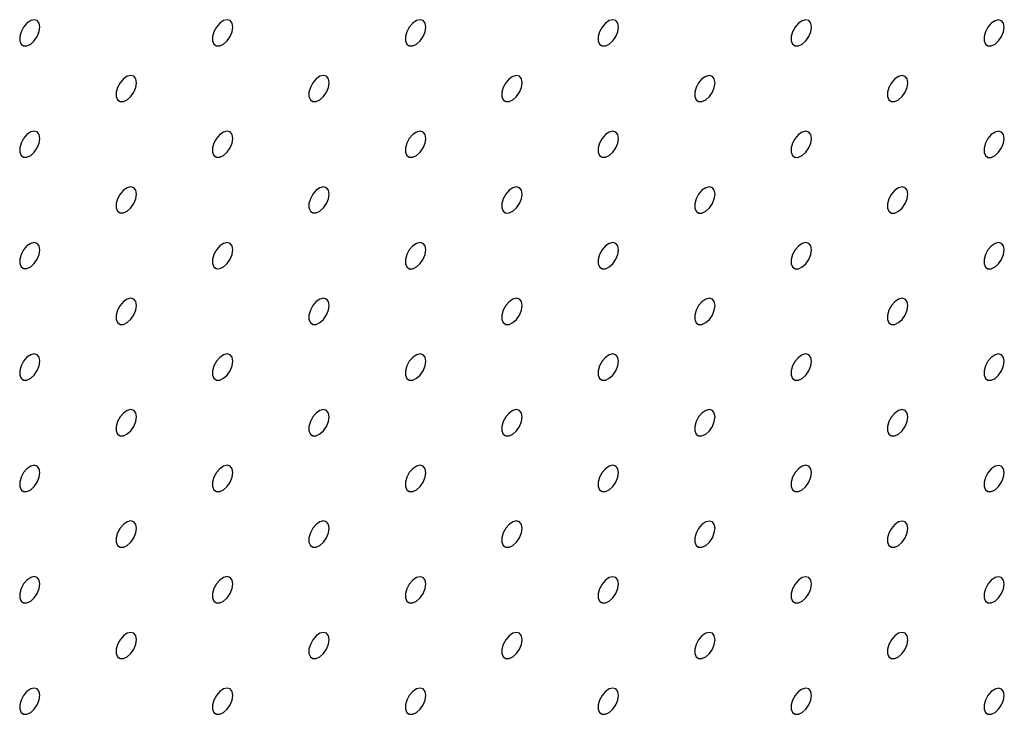
# Model space of a CAD drawing. Units: millimetres. Extents: x 11673 to 11970, y -7568 to -7358.
# Drawn here: x 11875 to 11893, y -7436 to -7423 of the extents above; entities that cross this region are included whole.
import ezdxf

# ---------------------------------------------------------------- set-up
doc = ezdxf.new("R2010")
doc.units = ezdxf.units.MM
doc.header["$LTSCALE"] = 10

msp = doc.modelspace()

# ---------------------------------------------------------------- linework, layer by layer
at = {"color": 7, "linetype": 'Continuous', "lineweight": 25, "flags": 128}
for points in [[(11875.25331, -7423.11502), (11875.24066, -7423.04416), (11875.20441, -7422.99748), (11875.14945, -7422.98128), (11875.08322, -7422.99776), (11875.01465, -7423.04468), (11874.953, -7423.11571), (11874.90661, -7423.20126), (11874.88174, -7423.28977), (11874.88174, -7423.36929), (11874.90661, -7423.42908), (11874.953, -7423.46107), (11875.01465, -7423.46092), (11875.08322, -7423.42868), (11875.14945, -7423.36868), (11875.20441, -7423.28903), (11875.24066, -7423.2005), (11875.25331, -7423.11502)], [(11878.78885, -7423.11536), (11878.77619, -7423.04449), (11878.73994, -7422.99781), (11878.68499, -7422.98161), (11878.61875, -7422.99809), (11878.55018, -7423.04501), (11878.48854, -7423.11604), (11878.44215, -7423.20159), (11878.41727, -7423.2901), (11878.41727, -7423.36962), (11878.44215, -7423.42941), (11878.48854, -7423.4614), (11878.55018, -7423.46126), (11878.61875, -7423.42901), (11878.68499, -7423.36901), (11878.73994, -7423.28937), (11878.77619, -7423.20083), (11878.78885, -7423.11536)], [(11882.32438, -7423.11569), (11882.31173, -7423.04483), (11882.27547, -7422.99814), (11882.22052, -7422.98195), (11882.15429, -7422.99842), (11882.08572, -7423.04534), (11882.02407, -7423.11637), (11881.97768, -7423.20192), (11881.9528, -7423.29043), (11881.9528, -7423.36995), (11881.97768, -7423.42974), (11882.02407, -7423.46173), (11882.08572, -7423.46159), (11882.15429, -7423.42934), (11882.22052, -7423.36934), (11882.27547, -7423.2897), (11882.31173, -7423.20116), (11882.32438, -7423.11569)], [(11885.85991, -7423.11602), (11885.84726, -7423.04516), (11885.81101, -7422.99848), (11885.75605, -7422.98228), (11885.68982, -7422.99875), (11885.62125, -7423.04567), (11885.55961, -7423.11671), (11885.51321, -7423.20225), (11885.48834, -7423.29077), (11885.48834, -7423.37029), (11885.51321, -7423.43008), (11885.55961, -7423.46206), (11885.62125, -7423.46192), (11885.68982, -7423.42967), (11885.75605, -7423.36967), (11885.81101, -7423.29003), (11885.84726, -7423.20149), (11885.85991, -7423.11602)], [(11889.39545, -7423.11635), (11889.38279, -7423.04549), (11889.34654, -7422.99881), (11889.29159, -7422.98261), (11889.22535, -7422.99908), (11889.15678, -7423.04601), (11889.09514, -7423.11704), (11889.04875, -7423.20259), (11889.02387, -7423.2911), (11889.02387, -7423.37062), (11889.04875, -7423.43041), (11889.09514, -7423.46239), (11889.15678, -7423.46225), (11889.22535, -7423.43), (11889.29159, -7423.37001), (11889.34654, -7423.29036), (11889.38279, -7423.20182), (11889.39545, -7423.11635)], [(11892.93098, -7423.11668), (11892.91833, -7423.04582), (11892.88208, -7422.99914), (11892.82712, -7422.98294), (11892.76089, -7422.99942), (11892.69232, -7423.04634), (11892.63067, -7423.11737), (11892.58428, -7423.20292), (11892.5594, -7423.29143), (11892.5594, -7423.37095), (11892.58428, -7423.43074), (11892.63067, -7423.46272), (11892.69232, -7423.46258), (11892.76089, -7423.43034), (11892.82712, -7423.37034), (11892.88208, -7423.29069), (11892.91833, -7423.20215), (11892.93098, -7423.11668)], [(11877.02108, -7424.13587), (11877.00842, -7424.065), (11876.97217, -7424.01832), (11876.91722, -7424.00212), (11876.85098, -7424.0186), (11876.78241, -7424.06552), (11876.72077, -7424.13655), (11876.67438, -7424.2221), (11876.6495, -7424.31061), (11876.6495, -7424.39013), (11876.67438, -7424.44992), (11876.72077, -7424.48191), (11876.78241, -7424.48177), (11876.85098, -7424.44952), (11876.91722, -7424.38952), (11876.97217, -7424.30988), (11877.00842, -7424.22134), (11877.02108, -7424.13587)], [(11880.55661, -7424.1362), (11880.54396, -7424.06534), (11880.50771, -7424.01865), (11880.45275, -7424.00246), (11880.38652, -7424.01893), (11880.31795, -7424.06585), (11880.25631, -7424.13688), (11880.20991, -7424.22243), (11880.18504, -7424.31094), (11880.18504, -7424.39046), (11880.20991, -7424.45025), (11880.25631, -7424.48224), (11880.31795, -7424.4821), (11880.38652, -7424.44985), (11880.45275, -7424.38985), (11880.50771, -7424.31021), (11880.54396, -7424.22167), (11880.55661, -7424.1362)], [(11884.09215, -7424.13653), (11884.07949, -7424.06567), (11884.04324, -7424.01899), (11883.98829, -7424.00279), (11883.92205, -7424.01926), (11883.85348, -7424.06618), (11883.79184, -7424.13722), (11883.74545, -7424.22276), (11883.72057, -7424.31128), (11883.72057, -7424.3908), (11883.74545, -7424.45059), (11883.79184, -7424.48257), (11883.85348, -7424.48243), (11883.92205, -7424.45018), (11883.98829, -7424.39018), (11884.04324, -7424.31054), (11884.07949, -7424.222), (11884.09215, -7424.13653)], [(11887.62768, -7424.13686), (11887.61503, -7424.066), (11887.57877, -7424.01932), (11887.52382, -7424.00312), (11887.45759, -7424.01959), (11887.38902, -7424.06652), (11887.32737, -7424.13755), (11887.28098, -7424.2231), (11887.2561, -7424.31161), (11887.2561, -7424.39113), (11887.28098, -7424.45092), (11887.32737, -7424.4829), (11887.38902, -7424.48276), (11887.45759, -7424.45051), (11887.52382, -7424.39052), (11887.57877, -7424.31087), (11887.61503, -7424.22233), (11887.62768, -7424.13686)], [(11891.16321, -7424.13719), (11891.15056, -7424.06633), (11891.11431, -7424.01965), (11891.05935, -7424.00345), (11890.99312, -7424.01993), (11890.92455, -7424.06685), (11890.86291, -7424.13788), (11890.81651, -7424.22343), (11890.79164, -7424.31194), (11890.79164, -7424.39146), (11890.81651, -7424.45125), (11890.86291, -7424.48323), (11890.92455, -7424.48309), (11890.99312, -7424.45085), (11891.05935, -7424.39085), (11891.11431, -7424.3112), (11891.15056, -7424.22266), (11891.16321, -7424.13719)], [(11875.25331, -7425.15638), (11875.24066, -7425.08551), (11875.20441, -7425.03883), (11875.14945, -7425.02263), (11875.08322, -7425.03911), (11875.01465, -7425.08603), (11874.953, -7425.15706), (11874.90661, -7425.24261), (11874.88174, -7425.33112), (11874.88174, -7425.41064), (11874.90661, -7425.47043), (11874.953, -7425.50242), (11875.01465, -7425.50228), (11875.08322, -7425.47003), (11875.14945, -7425.41003), (11875.20441, -7425.33039), (11875.24066, -7425.24185), (11875.25331, -7425.15638)], [(11878.78885, -7425.15671), (11878.77619, -7425.08585), (11878.73994, -7425.03916), (11878.68499, -7425.02297), (11878.61875, -7425.03944), (11878.55018, -7425.08636), (11878.48854, -7425.15739), (11878.44215, -7425.24294), (11878.41727, -7425.33145), (11878.41727, -7425.41097), (11878.44215, -7425.47076), (11878.48854, -7425.50275), (11878.55018, -7425.50261), (11878.61875, -7425.47036), (11878.68499, -7425.41036), (11878.73994, -7425.33072), (11878.77619, -7425.24218), (11878.78885, -7425.15671)], [(11882.32438, -7425.15704), (11882.31173, -7425.08618), (11882.27547, -7425.0395), (11882.22052, -7425.0233), (11882.15429, -7425.03977), (11882.08572, -7425.08669), (11882.02407, -7425.15773), (11881.97768, -7425.24327), (11881.9528, -7425.33179), (11881.9528, -7425.41131), (11881.97768, -7425.4711), (11882.02407, -7425.50308), (11882.08572, -7425.50294), (11882.15429, -7425.47069), (11882.22052, -7425.4107), (11882.27547, -7425.33105), (11882.31173, -7425.24251), (11882.32438, -7425.15704)], [(11885.85991, -7425.15737), (11885.84726, -7425.08651), (11885.81101, -7425.03983), (11885.75605, -7425.02363), (11885.68982, -7425.0401), (11885.62125, -7425.08703), (11885.55961, -7425.15806), (11885.51321, -7425.24361), (11885.48834, -7425.33212), (11885.48834, -7425.41164), (11885.51321, -7425.47143), (11885.55961, -7425.50341), (11885.62125, -7425.50327), (11885.68982, -7425.47102), (11885.75605, -7425.41103), (11885.81101, -7425.33138), (11885.84726, -7425.24284), (11885.85991, -7425.15737)], [(11889.39545, -7425.1577), (11889.38279, -7425.08684), (11889.34654, -7425.04016), (11889.29159, -7425.02396), (11889.22535, -7425.04044), (11889.15678, -7425.08736), (11889.09514, -7425.15839), (11889.04875, -7425.24394), (11889.02387, -7425.33245), (11889.02387, -7425.41197), (11889.04875, -7425.47176), (11889.09514, -7425.50374), (11889.15678, -7425.5036), (11889.22535, -7425.47136), (11889.29159, -7425.41136), (11889.34654, -7425.33171), (11889.38279, -7425.24317), (11889.39545, -7425.1577)], [(11892.93098, -7425.15804), (11892.91833, -7425.08717), (11892.88208, -7425.04049), (11892.82712, -7425.02429), (11892.76089, -7425.04077), (11892.69232, -7425.08769), (11892.63067, -7425.15872), (11892.58428, -7425.24427), (11892.5594, -7425.33278), (11892.5594, -7425.4123), (11892.58428, -7425.47209), (11892.63067, -7425.50408), (11892.69232, -7425.50394), (11892.76089, -7425.47169), (11892.82712, -7425.41169), (11892.88208, -7425.33204), (11892.91833, -7425.24351), (11892.93098, -7425.15804)], [(11877.02108, -7426.17722), (11877.00842, -7426.10636), (11876.97217, -7426.05967), (11876.91722, -7426.04348), (11876.85098, -7426.05995), (11876.78241, -7426.10687), (11876.72077, -7426.1779), (11876.67438, -7426.26345), (11876.6495, -7426.35196), (11876.6495, -7426.43148), (11876.67438, -7426.49127), (11876.72077, -7426.52326), (11876.78241, -7426.52312), (11876.85098, -7426.49087), (11876.91722, -7426.43087), (11876.97217, -7426.35123), (11877.00842, -7426.26269), (11877.02108, -7426.17722)], [(11880.55661, -7426.17755), (11880.54396, -7426.10669), (11880.50771, -7426.06001), (11880.45275, -7426.04381), (11880.38652, -7426.06028), (11880.31795, -7426.1072), (11880.25631, -7426.17824), (11880.20991, -7426.26378), (11880.18504, -7426.3523), (11880.18504, -7426.43182), (11880.20991, -7426.49161), (11880.25631, -7426.52359), (11880.31795, -7426.52345), (11880.38652, -7426.4912), (11880.45275, -7426.43121), (11880.50771, -7426.35156), (11880.54396, -7426.26302), (11880.55661, -7426.17755)], [(11884.09215, -7426.17788), (11884.07949, -7426.10702), (11884.04324, -7426.06034), (11883.98829, -7426.04414), (11883.92205, -7426.06061), (11883.85348, -7426.10754), (11883.79184, -7426.17857), (11883.74545, -7426.26412), (11883.72057, -7426.35263), (11883.72057, -7426.43215), (11883.74545, -7426.49194), (11883.79184, -7426.52392), (11883.85348, -7426.52378), (11883.92205, -7426.49154), (11883.98829, -7426.43154), (11884.04324, -7426.35189), (11884.07949, -7426.26335), (11884.09215, -7426.17788)], [(11887.62768, -7426.17821), (11887.61503, -7426.10735), (11887.57877, -7426.06067), (11887.52382, -7426.04447), (11887.45759, -7426.06095), (11887.38902, -7426.10787), (11887.32737, -7426.1789), (11887.28098, -7426.26445), (11887.2561, -7426.35296), (11887.2561, -7426.43248), (11887.28098, -7426.49227), (11887.32737, -7426.52425), (11887.38902, -7426.52411), (11887.45759, -7426.49187), (11887.52382, -7426.43187), (11887.57877, -7426.35222), (11887.61503, -7426.26368), (11887.62768, -7426.17821)], [(11891.16321, -7426.17855), (11891.15056, -7426.10768), (11891.11431, -7426.061), (11891.05935, -7426.0448), (11890.99312, -7426.06128), (11890.92455, -7426.1082), (11890.86291, -7426.17923), (11890.81651, -7426.26478), (11890.79164, -7426.35329), (11890.79164, -7426.43281), (11890.81651, -7426.4926), (11890.86291, -7426.52459), (11890.92455, -7426.52445), (11890.99312, -7426.4922), (11891.05935, -7426.4322), (11891.11431, -7426.35255), (11891.15056, -7426.26402), (11891.16321, -7426.17855)], [(11875.25331, -7427.19773), (11875.24066, -7427.12687), (11875.20441, -7427.08018), (11875.14945, -7427.06399), (11875.08322, -7427.08046), (11875.01465, -7427.12738), (11874.953, -7427.19841), (11874.90661, -7427.28396), (11874.88174, -7427.37247), (11874.88174, -7427.452), (11874.90661, -7427.51179), (11874.953, -7427.54377), (11875.01465, -7427.54363), (11875.08322, -7427.51138), (11875.14945, -7427.45138), (11875.20441, -7427.37174), (11875.24066, -7427.2832), (11875.25331, -7427.19773)], [(11878.78885, -7427.19806), (11878.77619, -7427.1272), (11878.73994, -7427.08052), (11878.68499, -7427.06432), (11878.61875, -7427.08079), (11878.55018, -7427.12771), (11878.48854, -7427.19875), (11878.44215, -7427.28429), (11878.41727, -7427.37281), (11878.41727, -7427.45233), (11878.44215, -7427.51212), (11878.48854, -7427.5441), (11878.55018, -7427.54396), (11878.61875, -7427.51171), (11878.68499, -7427.45172), (11878.73994, -7427.37207), (11878.77619, -7427.28353), (11878.78885, -7427.19806)], [(11882.32438, -7427.19839), (11882.31173, -7427.12753), (11882.27547, -7427.08085), (11882.22052, -7427.06465), (11882.15429, -7427.08112), (11882.08572, -7427.12805), (11882.02407, -7427.19908), (11881.97768, -7427.28463), (11881.9528, -7427.37314), (11881.9528, -7427.45266), (11881.97768, -7427.51245), (11882.02407, -7427.54443), (11882.08572, -7427.54429), (11882.15429, -7427.51205), (11882.22052, -7427.45205), (11882.27547, -7427.3724), (11882.31173, -7427.28386), (11882.32438, -7427.19839)], [(11885.85991, -7427.19872), (11885.84726, -7427.12786), (11885.81101, -7427.08118), (11885.75605, -7427.06498), (11885.68982, -7427.08146), (11885.62125, -7427.12838), (11885.55961, -7427.19941), (11885.51321, -7427.28496), (11885.48834, -7427.37347), (11885.48834, -7427.45299), (11885.51321, -7427.51278), (11885.55961, -7427.54476), (11885.62125, -7427.54462), (11885.68982, -7427.51238), (11885.75605, -7427.45238), (11885.81101, -7427.37273), (11885.84726, -7427.2842), (11885.85991, -7427.19872)], [(11889.39545, -7427.19906), (11889.38279, -7427.12819), (11889.34654, -7427.08151), (11889.29159, -7427.06531), (11889.22535, -7427.08179), (11889.15678, -7427.12871), (11889.09514, -7427.19974), (11889.04875, -7427.28529), (11889.02387, -7427.3738), (11889.02387, -7427.45332), (11889.04875, -7427.51311), (11889.09514, -7427.5451), (11889.15678, -7427.54496), (11889.22535, -7427.51271), (11889.29159, -7427.45271), (11889.34654, -7427.37306), (11889.38279, -7427.28453), (11889.39545, -7427.19906)], [(11892.93098, -7427.19939), (11892.91833, -7427.12853), (11892.88208, -7427.08184), (11892.82712, -7427.06565), (11892.76089, -7427.08212), (11892.69232, -7427.12904), (11892.63067, -7427.20007), (11892.58428, -7427.28562), (11892.5594, -7427.37413), (11892.5594, -7427.45365), (11892.58428, -7427.51344), (11892.63067, -7427.54543), (11892.69232, -7427.54529), (11892.76089, -7427.51304), (11892.82712, -7427.45304), (11892.88208, -7427.3734), (11892.91833, -7427.28486), (11892.93098, -7427.19939)], [(11877.02108, -7428.21857), (11877.00842, -7428.14771), (11876.97217, -7428.10103), (11876.91722, -7428.08483), (11876.85098, -7428.1013), (11876.78241, -7428.14822), (11876.72077, -7428.21926), (11876.67438, -7428.3048), (11876.6495, -7428.39332), (11876.6495, -7428.47284), (11876.67438, -7428.53263), (11876.72077, -7428.56461), (11876.78241, -7428.56447), (11876.85098, -7428.53222), (11876.91722, -7428.47223), (11876.97217, -7428.39258), (11877.00842, -7428.30404), (11877.02108, -7428.21857)], [(11880.55661, -7428.2189), (11880.54396, -7428.14804), (11880.50771, -7428.10136), (11880.45275, -7428.08516), (11880.38652, -7428.10163), (11880.31795, -7428.14856), (11880.25631, -7428.21959), (11880.20991, -7428.30514), (11880.18504, -7428.39365), (11880.18504, -7428.47317), (11880.20991, -7428.53296), (11880.25631, -7428.56494), (11880.31795, -7428.5648), (11880.38652, -7428.53256), (11880.45275, -7428.47256), (11880.50771, -7428.39291), (11880.54396, -7428.30437), (11880.55661, -7428.2189)], [(11884.09215, -7428.21923), (11884.07949, -7428.14837), (11884.04324, -7428.10169), (11883.98829, -7428.08549), (11883.92205, -7428.10197), (11883.85348, -7428.14889), (11883.79184, -7428.21992), (11883.74545, -7428.30547), (11883.72057, -7428.39398), (11883.72057, -7428.4735), (11883.74545, -7428.53329), (11883.79184, -7428.56527), (11883.85348, -7428.56513), (11883.92205, -7428.53289), (11883.98829, -7428.47289), (11884.04324, -7428.39324), (11884.07949, -7428.30471), (11884.09215, -7428.21923)], [(11887.62768, -7428.21957), (11887.61503, -7428.1487), (11887.57877, -7428.10202), (11887.52382, -7428.08582), (11887.45759, -7428.1023), (11887.38902, -7428.14922), (11887.32737, -7428.22025), (11887.28098, -7428.3058), (11887.2561, -7428.39431), (11887.2561, -7428.47383), (11887.28098, -7428.53362), (11887.32737, -7428.56561), (11887.38902, -7428.56547), (11887.45759, -7428.53322), (11887.52382, -7428.47322), (11887.57877, -7428.39357), (11887.61503, -7428.30504), (11887.62768, -7428.21957)], [(11891.16321, -7428.2199), (11891.15056, -7428.14904), (11891.11431, -7428.10235), (11891.05935, -7428.08616), (11890.99312, -7428.10263), (11890.92455, -7428.14955), (11890.86291, -7428.22058), (11890.81651, -7428.30613), (11890.79164, -7428.39464), (11890.79164, -7428.47416), (11890.81651, -7428.53395), (11890.86291, -7428.56594), (11890.92455, -7428.5658), (11890.99312, -7428.53355), (11891.05935, -7428.47355), (11891.11431, -7428.39391), (11891.15056, -7428.30537), (11891.16321, -7428.2199)], [(11875.25331, -7429.23908), (11875.24066, -7429.16822), (11875.20441, -7429.12154), (11875.14945, -7429.10534), (11875.08322, -7429.12181), (11875.01465, -7429.16873), (11874.953, -7429.23977), (11874.90661, -7429.32531), (11874.88174, -7429.41383), (11874.88174, -7429.49335), (11874.90661, -7429.55314), (11874.953, -7429.58512), (11875.01465, -7429.58498), (11875.08322, -7429.55273), (11875.14945, -7429.49274), (11875.20441, -7429.41309), (11875.24066, -7429.32455), (11875.25331, -7429.23908)], [(11878.78885, -7429.23941), (11878.77619, -7429.16855), (11878.73994, -7429.12187), (11878.68499, -7429.10567), (11878.61875, -7429.12214), (11878.55018, -7429.16907), (11878.48854, -7429.2401), (11878.44215, -7429.32565), (11878.41727, -7429.41416), (11878.41727, -7429.49368), (11878.44215, -7429.55347), (11878.48854, -7429.58545), (11878.55018, -7429.58531), (11878.61875, -7429.55307), (11878.68499, -7429.49307), (11878.73994, -7429.41342), (11878.77619, -7429.32488), (11878.78885, -7429.23941)], [(11882.32438, -7429.23974), (11882.31173, -7429.16888), (11882.27547, -7429.1222), (11882.22052, -7429.106), (11882.15429, -7429.12248), (11882.08572, -7429.1694), (11882.02407, -7429.24043), (11881.97768, -7429.32598), (11881.9528, -7429.41449), (11881.9528, -7429.49401), (11881.97768, -7429.5538), (11882.02407, -7429.58579), (11882.08572, -7429.58564), (11882.15429, -7429.5534), (11882.22052, -7429.4934), (11882.27547, -7429.41375), (11882.31173, -7429.32522), (11882.32438, -7429.23974)], [(11885.85991, -7429.24008), (11885.84726, -7429.16921), (11885.81101, -7429.12253), (11885.75605, -7429.10633), (11885.68982, -7429.12281), (11885.62125, -7429.16973), (11885.55961, -7429.24076), (11885.51321, -7429.32631), (11885.48834, -7429.41482), (11885.48834, -7429.49434), (11885.51321, -7429.55413), (11885.55961, -7429.58612), (11885.62125, -7429.58598), (11885.68982, -7429.55373), (11885.75605, -7429.49373), (11885.81101, -7429.41408), (11885.84726, -7429.32555), (11885.85991, -7429.24008)], [(11889.39545, -7429.24041), (11889.38279, -7429.16955), (11889.34654, -7429.12286), (11889.29159, -7429.10667), (11889.22535, -7429.12314), (11889.15678, -7429.17006), (11889.09514, -7429.24109), (11889.04875, -7429.32664), (11889.02387, -7429.41515), (11889.02387, -7429.49467), (11889.04875, -7429.55446), (11889.09514, -7429.58645), (11889.15678, -7429.58631), (11889.22535, -7429.55406), (11889.29159, -7429.49406), (11889.34654, -7429.41442), (11889.38279, -7429.32588), (11889.39545, -7429.24041)], [(11892.93098, -7429.24074), (11892.91833, -7429.16988), (11892.88208, -7429.1232), (11892.82712, -7429.107), (11892.76089, -7429.12347), (11892.69232, -7429.17039), (11892.63067, -7429.24143), (11892.58428, -7429.32697), (11892.5594, -7429.41549), (11892.5594, -7429.49501), (11892.58428, -7429.5548), (11892.63067, -7429.58678), (11892.69232, -7429.58664), (11892.76089, -7429.55439), (11892.82712, -7429.49439), (11892.88208, -7429.41475), (11892.91833, -7429.32621), (11892.93098, -7429.24074)], [(11877.02108, -7430.25992), (11877.00842, -7430.18906), (11876.97217, -7430.14238), (11876.91722, -7430.12618), (11876.85098, -7430.14266), (11876.78241, -7430.18958), (11876.72077, -7430.26061), (11876.67438, -7430.34616), (11876.6495, -7430.43467), (11876.6495, -7430.51419), (11876.67438, -7430.57398), (11876.72077, -7430.60596), (11876.78241, -7430.60582), (11876.85098, -7430.57358), (11876.91722, -7430.51358), (11876.97217, -7430.43393), (11877.00842, -7430.34539), (11877.02108, -7430.25992)], [(11880.55661, -7430.26025), (11880.54396, -7430.18939), (11880.50771, -7430.14271), (11880.45275, -7430.12651), (11880.38652, -7430.14299), (11880.31795, -7430.18991), (11880.25631, -7430.26094), (11880.20991, -7430.34649), (11880.18504, -7430.435), (11880.18504, -7430.51452), (11880.20991, -7430.57431), (11880.25631, -7430.6063), (11880.31795, -7430.60615), (11880.38652, -7430.57391), (11880.45275, -7430.51391), (11880.50771, -7430.43426), (11880.54396, -7430.34573), (11880.55661, -7430.26025)], [(11884.09215, -7430.26059), (11884.07949, -7430.18972), (11884.04324, -7430.14304), (11883.98829, -7430.12684), (11883.92205, -7430.14332), (11883.85348, -7430.19024), (11883.79184, -7430.26127), (11883.74545, -7430.34682), (11883.72057, -7430.43533), (11883.72057, -7430.51485), (11883.74545, -7430.57464), (11883.79184, -7430.60663), (11883.85348, -7430.60649), (11883.92205, -7430.57424), (11883.98829, -7430.51424), (11884.04324, -7430.43459), (11884.07949, -7430.34606), (11884.09215, -7430.26059)], [(11887.62768, -7430.26092), (11887.61503, -7430.19006), (11887.57877, -7430.14337), (11887.52382, -7430.12718), (11887.45759, -7430.14365), (11887.38902, -7430.19057), (11887.32737, -7430.2616), (11887.28098, -7430.34715), (11887.2561, -7430.43566), (11887.2561, -7430.51518), (11887.28098, -7430.57497), (11887.32737, -7430.60696), (11887.38902, -7430.60682), (11887.45759, -7430.57457), (11887.52382, -7430.51457), (11887.57877, -7430.43493), (11887.61503, -7430.34639), (11887.62768, -7430.26092)], [(11891.16321, -7430.26125), (11891.15056, -7430.19039), (11891.11431, -7430.14371), (11891.05935, -7430.12751), (11890.99312, -7430.14398), (11890.92455, -7430.1909), (11890.86291, -7430.26194), (11890.81651, -7430.34748), (11890.79164, -7430.436), (11890.79164, -7430.51552), (11890.81651, -7430.57531), (11890.86291, -7430.60729), (11890.92455, -7430.60715), (11890.99312, -7430.5749), (11891.05935, -7430.5149), (11891.11431, -7430.43526), (11891.15056, -7430.34672), (11891.16321, -7430.26125)], [(11875.25331, -7431.28043), (11875.24066, -7431.20957), (11875.20441, -7431.16289), (11875.14945, -7431.14669), (11875.08322, -7431.16317), (11875.01465, -7431.21009), (11874.953, -7431.28112), (11874.90661, -7431.36667), (11874.88174, -7431.45518), (11874.88174, -7431.5347), (11874.90661, -7431.59449), (11874.953, -7431.62647), (11875.01465, -7431.62633), (11875.08322, -7431.59409), (11875.14945, -7431.53409), (11875.20441, -7431.45444), (11875.24066, -7431.3659), (11875.25331, -7431.28043)], [(11878.78885, -7431.28076), (11878.77619, -7431.2099), (11878.73994, -7431.16322), (11878.68499, -7431.14702), (11878.61875, -7431.1635), (11878.55018, -7431.21042), (11878.48854, -7431.28145), (11878.44215, -7431.367), (11878.41727, -7431.45551), (11878.41727, -7431.53503), (11878.44215, -7431.59482), (11878.48854, -7431.62681), (11878.55018, -7431.62666), (11878.61875, -7431.59442), (11878.68499, -7431.53442), (11878.73994, -7431.45477), (11878.77619, -7431.36624), (11878.78885, -7431.28076)], [(11882.32438, -7431.2811), (11882.31173, -7431.21023), (11882.27547, -7431.16355), (11882.22052, -7431.14735), (11882.15429, -7431.16383), (11882.08572, -7431.21075), (11882.02407, -7431.28178), (11881.97768, -7431.36733), (11881.9528, -7431.45584), (11881.9528, -7431.53536), (11881.97768, -7431.59515), (11882.02407, -7431.62714), (11882.08572, -7431.627), (11882.15429, -7431.59475), (11882.22052, -7431.53475), (11882.27547, -7431.4551), (11882.31173, -7431.36657), (11882.32438, -7431.2811)], [(11885.85991, -7431.28143), (11885.84726, -7431.21057), (11885.81101, -7431.16388), (11885.75605, -7431.14769), (11885.68982, -7431.16416), (11885.62125, -7431.21108), (11885.55961, -7431.28211), (11885.51321, -7431.36766), (11885.48834, -7431.45617), (11885.48834, -7431.53569), (11885.51321, -7431.59548), (11885.55961, -7431.62747), (11885.62125, -7431.62733), (11885.68982, -7431.59508), (11885.75605, -7431.53508), (11885.81101, -7431.45544), (11885.84726, -7431.3669), (11885.85991, -7431.28143)], [(11889.39545, -7431.28176), (11889.38279, -7431.2109), (11889.34654, -7431.16422), (11889.29159, -7431.14802), (11889.22535, -7431.16449), (11889.15678, -7431.21141), (11889.09514, -7431.28245), (11889.04875, -7431.36799), (11889.02387, -7431.45651), (11889.02387, -7431.53603), (11889.04875, -7431.59582), (11889.09514, -7431.6278), (11889.15678, -7431.62766), (11889.22535, -7431.59541), (11889.29159, -7431.53541), (11889.34654, -7431.45577), (11889.38279, -7431.36723), (11889.39545, -7431.28176)], [(11892.93098, -7431.28209), (11892.91833, -7431.21123), (11892.88208, -7431.16455), (11892.82712, -7431.14835), (11892.76089, -7431.16482), (11892.69232, -7431.21175), (11892.63067, -7431.28278), (11892.58428, -7431.36833), (11892.5594, -7431.45684), (11892.5594, -7431.53636), (11892.58428, -7431.59615), (11892.63067, -7431.62813), (11892.69232, -7431.62799), (11892.76089, -7431.59574), (11892.82712, -7431.53575), (11892.88208, -7431.4561), (11892.91833, -7431.36756), (11892.93098, -7431.28209)], [(11877.02108, -7432.30127), (11877.00842, -7432.23041), (11876.97217, -7432.18373), (11876.91722, -7432.16753), (11876.85098, -7432.18401), (11876.78241, -7432.23093), (11876.72077, -7432.30196), (11876.67438, -7432.38751), (11876.6495, -7432.47602), (11876.6495, -7432.55554), (11876.67438, -7432.61533), (11876.72077, -7432.64732), (11876.78241, -7432.64717), (11876.85098, -7432.61493), (11876.91722, -7432.55493), (11876.97217, -7432.47528), (11877.00842, -7432.38675), (11877.02108, -7432.30127)], [(11880.55661, -7432.30161), (11880.54396, -7432.23074), (11880.50771, -7432.18406), (11880.45275, -7432.16786), (11880.38652, -7432.18434), (11880.31795, -7432.23126), (11880.25631, -7432.30229), (11880.20991, -7432.38784), (11880.18504, -7432.47635), (11880.18504, -7432.55587), (11880.20991, -7432.61566), (11880.25631, -7432.64765), (11880.31795, -7432.64751), (11880.38652, -7432.61526), (11880.45275, -7432.55526), (11880.50771, -7432.47562), (11880.54396, -7432.38708), (11880.55661, -7432.30161)], [(11884.09215, -7432.30194), (11884.07949, -7432.23108), (11884.04324, -7432.18439), (11883.98829, -7432.1682), (11883.92205, -7432.18467), (11883.85348, -7432.23159), (11883.79184, -7432.30262), (11883.74545, -7432.38817), (11883.72057, -7432.47668), (11883.72057, -7432.5562), (11883.74545, -7432.61599), (11883.79184, -7432.64798), (11883.85348, -7432.64784), (11883.92205, -7432.61559), (11883.98829, -7432.55559), (11884.04324, -7432.47595), (11884.07949, -7432.38741), (11884.09215, -7432.30194)], [(11887.62768, -7432.30227), (11887.61503, -7432.23141), (11887.57877, -7432.18473), (11887.52382, -7432.16853), (11887.45759, -7432.185), (11887.38902, -7432.23192), (11887.32737, -7432.30296), (11887.28098, -7432.3885), (11887.2561, -7432.47702), (11887.2561, -7432.55654), (11887.28098, -7432.61633), (11887.32737, -7432.64831), (11887.38902, -7432.64817), (11887.45759, -7432.61592), (11887.52382, -7432.55592), (11887.57877, -7432.47628), (11887.61503, -7432.38774), (11887.62768, -7432.30227)], [(11891.16321, -7432.3026), (11891.15056, -7432.23174), (11891.11431, -7432.18506), (11891.05935, -7432.16886), (11890.99312, -7432.18533), (11890.92455, -7432.23226), (11890.86291, -7432.30329), (11890.81651, -7432.38884), (11890.79164, -7432.47735), (11890.79164, -7432.55687), (11890.81651, -7432.61666), (11890.86291, -7432.64864), (11890.92455, -7432.6485), (11890.99312, -7432.61625), (11891.05935, -7432.55626), (11891.11431, -7432.47661), (11891.15056, -7432.38807), (11891.16321, -7432.3026)], [(11875.25331, -7433.32178), (11875.24066, -7433.25092), (11875.20441, -7433.20424), (11875.14945, -7433.18804), (11875.08322, -7433.20452), (11875.01465, -7433.25144), (11874.953, -7433.32247), (11874.90661, -7433.40802), (11874.88174, -7433.49653), (11874.88174, -7433.57605), (11874.90661, -7433.63584), (11874.953, -7433.66783), (11875.01465, -7433.66768), (11875.08322, -7433.63544), (11875.14945, -7433.57544), (11875.20441, -7433.49579), (11875.24066, -7433.40726), (11875.25331, -7433.32178)], [(11878.78885, -7433.32212), (11878.77619, -7433.25125), (11878.73994, -7433.20457), (11878.68499, -7433.18837), (11878.61875, -7433.20485), (11878.55018, -7433.25177), (11878.48854, -7433.3228), (11878.44215, -7433.40835), (11878.41727, -7433.49686), (11878.41727, -7433.57638), (11878.44215, -7433.63617), (11878.48854, -7433.66816), (11878.55018, -7433.66802), (11878.61875, -7433.63577), (11878.68499, -7433.57577), (11878.73994, -7433.49613), (11878.77619, -7433.40759), (11878.78885, -7433.32212)], [(11882.32438, -7433.32245), (11882.31173, -7433.25159), (11882.27547, -7433.2049), (11882.22052, -7433.18871), (11882.15429, -7433.20518), (11882.08572, -7433.2521), (11882.02407, -7433.32313), (11881.97768, -7433.40868), (11881.9528, -7433.49719), (11881.9528, -7433.57671), (11881.97768, -7433.6365), (11882.02407, -7433.66849), (11882.08572, -7433.66835), (11882.15429, -7433.6361), (11882.22052, -7433.5761), (11882.27547, -7433.49646), (11882.31173, -7433.40792), (11882.32438, -7433.32245)], [(11885.85991, -7433.32278), (11885.84726, -7433.25192), (11885.81101, -7433.20524), (11885.75605, -7433.18904), (11885.68982, -7433.20551), (11885.62125, -7433.25243), (11885.55961, -7433.32347), (11885.51321, -7433.40901), (11885.48834, -7433.49753), (11885.48834, -7433.57705), (11885.51321, -7433.63684), (11885.55961, -7433.66882), (11885.62125, -7433.66868), (11885.68982, -7433.63643), (11885.75605, -7433.57643), (11885.81101, -7433.49679), (11885.84726, -7433.40825), (11885.85991, -7433.32278)], [(11889.39545, -7433.32311), (11889.38279, -7433.25225), (11889.34654, -7433.20557), (11889.29159, -7433.18937), (11889.22535, -7433.20584), (11889.15678, -7433.25277), (11889.09514, -7433.3238), (11889.04875, -7433.40935), (11889.02387, -7433.49786), (11889.02387, -7433.57738), (11889.04875, -7433.63717), (11889.09514, -7433.66915), (11889.15678, -7433.66901), (11889.22535, -7433.63676), (11889.29159, -7433.57677), (11889.34654, -7433.49712), (11889.38279, -7433.40858), (11889.39545, -7433.32311)], [(11892.93098, -7433.32344), (11892.91833, -7433.25258), (11892.88208, -7433.2059), (11892.82712, -7433.1897), (11892.76089, -7433.20618), (11892.69232, -7433.2531), (11892.63067, -7433.32413), (11892.58428, -7433.40968), (11892.5594, -7433.49819), (11892.5594, -7433.57771), (11892.58428, -7433.6375), (11892.63067, -7433.66948), (11892.69232, -7433.66934), (11892.76089, -7433.6371), (11892.82712, -7433.5771), (11892.88208, -7433.49745), (11892.91833, -7433.40891), (11892.93098, -7433.32344)], [(11877.02108, -7434.34263), (11877.00842, -7434.27176), (11876.97217, -7434.22508), (11876.91722, -7434.20888), (11876.85098, -7434.22536), (11876.78241, -7434.27228), (11876.72077, -7434.34331), (11876.67438, -7434.42886), (11876.6495, -7434.51737), (11876.6495, -7434.59689), (11876.67438, -7434.65668), (11876.72077, -7434.68867), (11876.78241, -7434.68853), (11876.85098, -7434.65628), (11876.91722, -7434.59628), (11876.97217, -7434.51664), (11877.00842, -7434.4281), (11877.02108, -7434.34263)], [(11880.55661, -7434.34296), (11880.54396, -7434.2721), (11880.50771, -7434.22541), (11880.45275, -7434.20922), (11880.38652, -7434.22569), (11880.31795, -7434.27261), (11880.25631, -7434.34364), (11880.20991, -7434.42919), (11880.18504, -7434.5177), (11880.18504, -7434.59722), (11880.20991, -7434.65701), (11880.25631, -7434.689), (11880.31795, -7434.68886), (11880.38652, -7434.65661), (11880.45275, -7434.59661), (11880.50771, -7434.51697), (11880.54396, -7434.42843), (11880.55661, -7434.34296)], [(11884.09215, -7434.34329), (11884.07949, -7434.27243), (11884.04324, -7434.22575), (11883.98829, -7434.20955), (11883.92205, -7434.22602), (11883.85348, -7434.27294), (11883.79184, -7434.34398), (11883.74545, -7434.42952), (11883.72057, -7434.51804), (11883.72057, -7434.59756), (11883.74545, -7434.65735), (11883.79184, -7434.68933), (11883.85348, -7434.68919), (11883.92205, -7434.65694), (11883.98829, -7434.59695), (11884.04324, -7434.5173), (11884.07949, -7434.42876), (11884.09215, -7434.34329)], [(11887.62768, -7434.34362), (11887.61503, -7434.27276), (11887.57877, -7434.22608), (11887.52382, -7434.20988), (11887.45759, -7434.22635), (11887.38902, -7434.27328), (11887.32737, -7434.34431), (11887.28098, -7434.42986), (11887.2561, -7434.51837), (11887.2561, -7434.59789), (11887.28098, -7434.65768), (11887.32737, -7434.68966), (11887.38902, -7434.68952), (11887.45759, -7434.65727), (11887.52382, -7434.59728), (11887.57877, -7434.51763), (11887.61503, -7434.42909), (11887.62768, -7434.34362)], [(11891.16321, -7434.34395), (11891.15056, -7434.27309), (11891.11431, -7434.22641), (11891.05935, -7434.21021), (11890.99312, -7434.22669), (11890.92455, -7434.27361), (11890.86291, -7434.34464), (11890.81651, -7434.43019), (11890.79164, -7434.5187), (11890.79164, -7434.59822), (11890.81651, -7434.65801), (11890.86291, -7434.68999), (11890.92455, -7434.68985), (11890.99312, -7434.65761), (11891.05935, -7434.59761), (11891.11431, -7434.51796), (11891.15056, -7434.42942), (11891.16321, -7434.34395)], [(11875.25331, -7435.36314), (11875.24066, -7435.29227), (11875.20441, -7435.24559), (11875.14945, -7435.22939), (11875.08322, -7435.24587), (11875.01465, -7435.29279), (11874.953, -7435.36382), (11874.90661, -7435.44937), (11874.88174, -7435.53788), (11874.88174, -7435.6174), (11874.90661, -7435.67719), (11874.953, -7435.70918), (11875.01465, -7435.70904), (11875.08322, -7435.67679), (11875.14945, -7435.61679), (11875.20441, -7435.53715), (11875.24066, -7435.44861), (11875.25331, -7435.36314)], [(11878.78885, -7435.36347), (11878.77619, -7435.29261), (11878.73994, -7435.24592), (11878.68499, -7435.22973), (11878.61875, -7435.2462), (11878.55018, -7435.29312), (11878.48854, -7435.36415), (11878.44215, -7435.4497), (11878.41727, -7435.53821), (11878.41727, -7435.61773), (11878.44215, -7435.67752), (11878.48854, -7435.70951), (11878.55018, -7435.70937), (11878.61875, -7435.67712), (11878.68499, -7435.61712), (11878.73994, -7435.53748), (11878.77619, -7435.44894), (11878.78885, -7435.36347)], [(11882.32438, -7435.3638), (11882.31173, -7435.29294), (11882.27547, -7435.24626), (11882.22052, -7435.23006), (11882.15429, -7435.24653), (11882.08572, -7435.29345), (11882.02407, -7435.36449), (11881.97768, -7435.45003), (11881.9528, -7435.53855), (11881.9528, -7435.61807), (11881.97768, -7435.67786), (11882.02407, -7435.70984), (11882.08572, -7435.7097), (11882.15429, -7435.67745), (11882.22052, -7435.61746), (11882.27547, -7435.53781), (11882.31173, -7435.44927), (11882.32438, -7435.3638)], [(11885.85991, -7435.36413), (11885.84726, -7435.29327), (11885.81101, -7435.24659), (11885.75605, -7435.23039), (11885.68982, -7435.24686), (11885.62125, -7435.29379), (11885.55961, -7435.36482), (11885.51321, -7435.45037), (11885.48834, -7435.53888), (11885.48834, -7435.6184), (11885.51321, -7435.67819), (11885.55961, -7435.71017), (11885.62125, -7435.71003), (11885.68982, -7435.67779), (11885.75605, -7435.61779), (11885.81101, -7435.53814), (11885.84726, -7435.4496), (11885.85991, -7435.36413)], [(11889.39545, -7435.36446), (11889.38279, -7435.2936), (11889.34654, -7435.24692), (11889.29159, -7435.23072), (11889.22535, -7435.2472), (11889.15678, -7435.29412), (11889.09514, -7435.36515), (11889.04875, -7435.4507), (11889.02387, -7435.53921), (11889.02387, -7435.61873), (11889.04875, -7435.67852), (11889.09514, -7435.7105), (11889.15678, -7435.71036), (11889.22535, -7435.67812), (11889.29159, -7435.61812), (11889.34654, -7435.53847), (11889.38279, -7435.44993), (11889.39545, -7435.36446)], [(11892.93098, -7435.3648), (11892.91833, -7435.29393), (11892.88208, -7435.24725), (11892.82712, -7435.23105), (11892.76089, -7435.24753), (11892.69232, -7435.29445), (11892.63067, -7435.36548), (11892.58428, -7435.45103), (11892.5594, -7435.53954), (11892.5594, -7435.61906), (11892.58428, -7435.67885), (11892.63067, -7435.71084), (11892.69232, -7435.7107), (11892.76089, -7435.67845), (11892.82712, -7435.61845), (11892.88208, -7435.5388), (11892.91833, -7435.45027), (11892.93098, -7435.3648)]]:
    msp.add_lwpolyline(points, dxfattribs=at)

doc.saveas('drawing.dxf')
